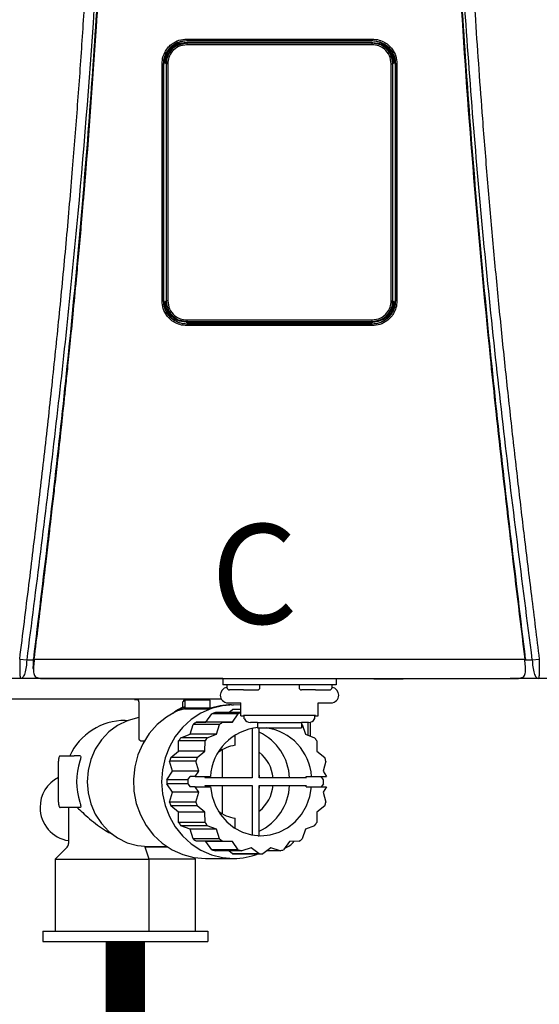
# Model space of a CAD drawing. Units: inches. Extents: x -39.5 to 40.8, y 21.5 to 69.9.
# Drawn here: x -7.8 to -3.8, y 40.4 to 47.9 of the extents above; entities that cross this region are included whole.
import ezdxf
from ezdxf.enums import TextEntityAlignment as Align

# ---------------------------------------------------------------- set-up
doc = ezdxf.new("R2010")
doc.units = ezdxf.units.IN
doc.header["$MEASUREMENT"] = 0
doc.styles.add('Navien', font='arial.ttf')

# ---------------------------------------------------------------- blocks, each defined once
blk = doc.blocks.new('_NPN-U with Outdoor Vent Cap (150-180-199)')
at = {"color": 8, "linetype": 'Continuous', "lineweight": 25}
for p, q in [((-0.7084, -17.5082), (-0.7505, -17.5176)), ((0.751, -17.5156), (0.7084, -17.5082)), ((-0.7574, -19.6251), (-0.7084, -19.6336)), ((0.7084, -19.6336), (0.7568, -19.6228)), ((-1.9328, -22.219), (-1.8794, -22.2183)), ((1.8764, -22.2184), (1.9328, -22.219)), ((-1.1089, -22.5206), (-1.088, -22.5206)), ((-0.7882, -22.6124), (-0.7882, -22.6111)), ((-0.8548, -23.6493), (-1.0267, -23.6493))]:
    blk.add_line(p, q, dxfattribs=at)
at = {"color": 7, "linetype": 'Continuous', "lineweight": 25}
for p, q in [((-0.7084, -17.5082), (-0.7144, -17.5021)), ((-0.7088, -17.4761), (0, -17.4762)), ((-0.7087, -17.4879), (0, -17.488)), ((-0.7067, -17.4913), (0.7067, -17.4913)), ((0, -17.4762), (0.7088, -17.4761)), ((0, -17.4762), (0, -17.488)), ((0, -17.488), (0.7087, -17.4879)), ((0.7084, -17.5082), (0.7142, -17.5023)), ((-0.8981, -19.4764), (-0.8981, -17.6654)), ((-0.8861, -19.4764), (-0.8861, -17.6654)), ((-0.8839, -19.4756), (-0.8839, -17.6685)), ((-0.8659, -17.6656), (-0.872, -17.6595)), ((0.8659, -17.6656), (0.8717, -17.6597)), ((0.8839, -17.6685), (0.8839, -19.4756)), ((0.8861, -17.6654), (0.8861, -19.4764)), ((0.8981, -17.6654), (0.8981, -19.4764)), ((-0.8659, -19.4762), (-0.872, -19.4822)), ((0.8659, -19.4762), (0.8717, -19.482)), ((-0.7084, -19.6336), (-0.7144, -19.6396)), ((0.7067, -19.6527), (-0.7067, -19.6527)), ((0, -19.6656), (0, -19.6538)), ((0.7084, -19.6336), (0.7142, -19.6394)), ((-1.9863, -22.2126), (-1.9328, -22.219)), ((-1.8791, -22.2125), (-1.8792, -22.2149)), ((1.9328, -22.219), (1.9863, -22.2126)), ((-1.9787, -22.3622), (-1.9814, -22.3622)), ((-1.7693, -22.3622), (-1.9787, -22.3622)), ((-0.4331, -22.3622), (-1.9718, -22.3622)), ((-0.4331, -22.3622), (-0.4331, -22.4094)), ((0.4331, -22.4094), (-0.4331, -22.4094)), ((-0.4016, -22.4094), (-0.4016, -22.4291)), ((-0.1496, -22.4291), (-0.1496, -22.4094)), ((0.1496, -22.4094), (0.1496, -22.4291)), ((0.4016, -22.4291), (0.4016, -22.4094)), ((0.4331, -22.3622), (0.4331, -22.4094)), ((1.7786, -22.3622), (1.7635, -22.3622)), ((1.9718, -22.3622), (1.7635, -22.3622)), ((1.7635, -22.3623), (1.7701, -22.3623)), ((1.9814, -22.3622), (1.9787, -22.3622)), ((-0.2756, -22.4488), (-0.3819, -22.4488)), ((-0.2756, -22.4488), (-0.1693, -22.4488)), ((0.2756, -22.4488), (0.1693, -22.4488)), ((0.2756, -22.4488), (0.3819, -22.4488)), ((-0.4437, -22.5197), (-2.0632, -22.5197)), ((-1.0742, -22.5394), (-1.0742, -22.8098)), ((-0.7383, -22.5792), (-0.7383, -22.5394)), ((-0.7252, -22.5202), (-0.7289, -22.5198)), ((-0.7227, -22.5289), (-0.7227, -22.5839)), ((-0.5332, -22.5276), (-0.7206, -22.5276)), ((-0.5332, -22.5276), (-0.5332, -22.5846)), ((-0.3937, -22.5472), (-0.2953, -22.5472)), ((-0.3668, -22.563), (-0.3506, -22.563)), ((-0.2953, -22.566), (-0.3506, -22.563)), ((-0.2953, -22.6457), (-0.2953, -22.5472)), ((0.2953, -22.5472), (0.3937, -22.5472)), ((0.2953, -22.6457), (0.2953, -22.5472)), ((-0.7761, -22.6056), (-0.7881, -22.6124)), ((-0.7334, -22.5822), (-0.7867, -22.612)), ((-0.7263, -22.5921), (-0.7867, -22.612)), ((-0.7383, -22.5792), (-0.7334, -22.5786)), ((-0.7276, -22.5906), (-0.7263, -22.5921)), ((-0.7263, -22.5921), (-0.5383, -22.5921)), ((-0.7212, -22.5846), (-0.5332, -22.5846)), ((-0.5622, -22.6936), (-0.5174, -22.6303)), ((-0.3154, -22.6303), (-0.5174, -22.6303)), ((-0.2953, -22.6209), (-0.4903, -22.6209)), ((-0.388, -22.6209), (-0.3581, -22.5986)), ((-0.3602, -22.6936), (-0.3154, -22.6303)), ((-0.2953, -22.5986), (-0.3581, -22.5986)), ((-0.2953, -22.5984), (-0.3439, -22.5984)), ((-1.1787, -22.6811), (-1.1575, -22.6811)), ((-0.684, -22.7877), (-0.6597, -22.7128)), ((-0.4577, -22.7128), (-0.6597, -22.7128)), ((-0.6367, -22.695), (-0.5622, -22.6936)), ((-0.4347, -22.695), (-0.6367, -22.695)), ((-0.3602, -22.6936), (-0.5622, -22.6936)), ((-0.482, -22.7877), (-0.4577, -22.7128)), ((-0.4347, -22.695), (-0.3602, -22.6936)), ((-0.2953, -22.6457), (-0.2756, -22.6457)), ((0.2756, -22.645), (-0.2756, -22.645)), ((-0.2756, -22.6457), (-0.2756, -22.645)), ((-0.2697, -22.6693), (-0.2697, -22.645)), ((-0.2697, -22.6693), (-0.2668, -22.6693)), ((-0.1673, -22.6978), (-0.2224, -22.6978)), ((-0.1673, -22.6974), (0.1673, -22.6974)), ((-0.1673, -22.6974), (-0.1673, -22.7384)), ((0.1673, -22.6974), (0.1673, -22.7384)), ((0.2224, -22.6978), (0.1673, -22.6978)), ((0.1739, -22.7128), (0.1982, -22.7877)), ((0.2201, -22.7957), (0.2201, -22.6978)), ((0.2336, -22.6966), (0.2336, -22.8007)), ((0.2668, -22.6693), (0.2697, -22.6693)), ((0.2697, -22.6693), (0.2697, -22.645)), ((0.2756, -22.6457), (0.2756, -22.645)), ((0.2756, -22.6457), (0.2953, -22.6457)), ((-0.7544, -22.8135), (-0.684, -22.7877)), ((-0.482, -22.7877), (-0.684, -22.7877)), ((-0.5524, -22.8135), (-0.482, -22.7877)), ((-0.21, -22.7426), (-0.21, -23.1201)), ((-0.1673, -22.7384), (0.1673, -22.7384)), ((-0.1545, -23.1201), (-0.1545, -22.7384)), ((0.1982, -22.7877), (0.2686, -22.8135)), ((-0.7724, -22.9172), (-0.7711, -22.838)), ((-0.5691, -22.838), (-0.7711, -22.838)), ((-0.5524, -22.8135), (-0.7544, -22.8135)), ((-0.5704, -22.9172), (-0.5691, -22.838)), ((-0.338, -22.8716), (-0.338, -22.7927)), ((0.2853, -22.838), (0.2866, -22.9172)), ((-0.8319, -22.965), (-0.7724, -22.9172)), ((-0.5704, -22.9172), (-0.7724, -22.9172)), ((-0.6299, -22.965), (-0.5704, -22.9172)), ((-0.439, -22.906), (-0.439, -23.1201)), ((0.2866, -22.9172), (0.3461, -22.965)), ((-1.69, -23.3071), (-1.69, -22.9921)), ((-1.6765, -22.9528), (-1.5688, -22.9528)), ((-1.5244, -22.9528), (-1.5688, -22.9528)), ((-0.8189, -23.0695), (-0.8407, -22.9937)), ((-0.6387, -22.9937), (-0.8407, -22.9937)), ((-0.6299, -22.965), (-0.8319, -22.965)), ((-0.6169, -23.0695), (-0.6387, -22.9937)), ((0.3549, -22.9937), (0.3331, -23.0695)), ((-0.8616, -23.1345), (-0.8189, -23.0695)), ((-0.6169, -23.0695), (-0.8189, -23.0695)), ((-0.6437, -23.1102), (-0.6169, -23.0695)), ((-0.15, -23.1201), (-0.1545, -23.0901)), ((0.3331, -23.0695), (0.3599, -23.1102)), ((-0.7, -23.1345), (-0.8616, -23.1345)), ((-0.8189, -23.2297), (-0.8616, -23.1647)), ((-0.7, -23.1647), (-0.8616, -23.1647)), ((-0.7, -23.1345), (-0.6841, -23.1102)), ((-0.7, -23.1647), (-0.6841, -23.189)), ((-0.6437, -23.1102), (-0.6841, -23.1102)), ((-0.6437, -23.1102), (-0.5286, -23.1102)), ((-0.21, -23.1201), (-0.5698, -23.1201)), ((0.2052, -23.1201), (-0.1545, -23.1201)), ((0.2044, -23.1102), (0.2448, -23.1102)), ((0.2448, -23.1102), (0.3599, -23.1102)), ((0.3355, -23.1345), (0.3195, -23.1102)), ((0.3355, -23.1647), (0.3195, -23.189)), ((-0.8407, -23.3055), (-0.8189, -23.2297)), ((-0.6169, -23.2297), (-0.8189, -23.2297)), ((-0.6437, -23.189), (-0.6841, -23.189)), ((-0.6169, -23.2297), (-0.6437, -23.189)), ((-0.6437, -23.189), (-0.5286, -23.189)), ((-0.6387, -23.3055), (-0.6169, -23.2297)), ((-0.5698, -23.1791), (-0.21, -23.1791)), ((-0.439, -23.1791), (-0.439, -23.3933)), ((-0.21, -23.1791), (-0.21, -23.5566)), ((-0.1545, -23.1791), (0.2052, -23.1791)), ((-0.1545, -23.5619), (-0.1545, -23.1791)), ((-0.1545, -23.2091), (-0.15, -23.1791)), ((0.2044, -23.189), (0.2448, -23.189)), ((0.2448, -23.189), (0.3599, -23.189)), ((0.3599, -23.189), (0.3331, -23.2297)), ((0.3331, -23.2297), (0.3549, -23.3055)), ((-0.6387, -23.3055), (-0.8407, -23.3055)), ((-1.5688, -23.3465), (-1.6765, -23.3465)), ((-1.6118, -23.3465), (-1.6118, -23.6215)), ((-1.5244, -23.3465), (-1.5688, -23.3465)), ((-0.6299, -23.3343), (-0.8319, -23.3343)), ((-0.7724, -23.382), (-0.8319, -23.3343)), ((-0.5704, -23.382), (-0.7724, -23.382)), ((-0.7711, -23.4612), (-0.7724, -23.382)), ((-0.5704, -23.382), (-0.6299, -23.3343)), ((-0.5691, -23.4612), (-0.5704, -23.382)), ((0.2866, -23.382), (0.2853, -23.4612)), ((0.3461, -23.3343), (0.2866, -23.382)), ((-0.5691, -23.4612), (-0.7711, -23.4612)), ((-0.338, -23.5065), (-0.338, -23.4276)), ((-0.5524, -23.4857), (-0.7544, -23.4857)), ((-0.684, -23.5115), (-0.7544, -23.4857)), ((-0.482, -23.5115), (-0.684, -23.5115)), ((-0.6597, -23.5865), (-0.684, -23.5115)), ((-0.482, -23.5115), (-0.5524, -23.4857)), ((-0.4577, -23.5865), (-0.482, -23.5115)), ((0.1982, -23.5115), (0.1739, -23.5865)), ((0.2686, -23.4857), (0.1982, -23.5115)), ((-0.4577, -23.5865), (-0.6597, -23.5865)), ((-0.4347, -23.6042), (-0.6367, -23.6042)), ((-0.5622, -23.6056), (-0.6367, -23.6042)), ((-0.3602, -23.6056), (-0.5622, -23.6056)), ((-0.5174, -23.6689), (-0.5622, -23.6056)), ((-0.3602, -23.6056), (-0.4347, -23.6042)), ((-0.3154, -23.6689), (-0.3602, -23.6056)), ((0.0764, -23.6056), (0.0316, -23.6689)), ((0.1509, -23.6042), (0.0764, -23.6056)), ((-1.6233, -23.6493), (-1.7142, -23.7402)), ((-0.9956, -23.7402), (-1.0267, -23.6493)), ((-1.0043, -23.6457), (-0.8603, -23.6457)), ((-0.3154, -23.6689), (-0.5174, -23.6689)), ((-0.2884, -23.6783), (-0.4903, -23.6783)), ((-0.3581, -23.7006), (-0.388, -23.6783)), ((-0.2171, -23.6551), (-0.2884, -23.6783)), ((-0.1561, -23.7006), (-0.2171, -23.6551)), ((-0.0667, -23.6551), (-0.1277, -23.7006)), ((0.0046, -23.6783), (-0.0978, -23.6783)), ((0.0046, -23.6783), (-0.0667, -23.6551)), ((-1.7142, -23.7402), (-1.7142, -24.2913)), ((-1.7142, -23.7402), (-0.9956, -23.7402)), ((-0.9956, -24.2913), (-0.9956, -23.7402)), ((-0.6433, -23.7402), (-0.9956, -23.7402)), ((-0.6433, -23.7402), (-0.6549, -23.7286)), ((-0.6433, -24.2913), (-0.6433, -23.7402)), ((-0.5661, -23.7362), (-0.3506, -23.7362)), ((-0.1561, -23.7006), (-0.3581, -23.7006)), ((-0.3439, -23.7008), (-0.1419, -23.7008)), ((-1.8087, -24.2913), (-1.8087, -24.3701)), ((-1.8087, -24.2913), (-0.5488, -24.2913)), ((-0.5488, -24.2913), (-0.5488, -24.3701)), ((-1.8087, -24.3701), (-0.5488, -24.3701))]:
    blk.add_line(p, q, dxfattribs=at)
at = {"color": 7, "linetype": 'Continuous', "lineweight": 25, "flags": 128}
for points in [[(-0.8659, -17.6656), (-0.8659, -18.264), (-0.8659, -18.6606), (-0.8659, -19.0646), (-0.8659, -19.4762)], [(-0.8545, -17.6656), (-0.8567, -17.6656), (-0.8588, -17.6656), (-0.8608, -17.6656), (-0.8625, -17.6656), (-0.8639, -17.6656), (-0.865, -17.6656), (-0.8657, -17.6656), (-0.8659, -17.6656)], [(-0.8545, -17.6656), (-0.8545, -18.264), (-0.8544, -18.6606), (-0.8544, -19.0646), (-0.8544, -19.4762)], [(0.8544, -19.4762), (0.8544, -18.8433), (0.8545, -18.4434), (0.8545, -18.0508), (0.8545, -17.6656)], [(0.8545, -17.6656), (0.8567, -17.6656), (0.8588, -17.6656), (0.8608, -17.6656), (0.8625, -17.6656), (0.8639, -17.6656), (0.865, -17.6656), (0.8657, -17.6656), (0.8659, -17.6656)], [(0.8659, -19.4762), (0.8659, -18.8433), (0.8659, -18.4434), (0.8659, -18.0508), (0.8659, -17.6656)], [(-0.8544, -19.4762), (-0.8567, -19.4762), (-0.8588, -19.4762), (-0.8608, -19.4762), (-0.8625, -19.4762), (-0.8639, -19.4762), (-0.865, -19.4762), (-0.8657, -19.4762), (-0.8659, -19.4762)], [(0.8544, -19.4762), (0.8567, -19.4762), (0.8588, -19.4762), (0.8608, -19.4762), (0.8625, -19.4762), (0.8639, -19.4762), (0.865, -19.4762), (0.8657, -19.4762), (0.8659, -19.4762)], [(-0.3506, -22.563), (-0.4368, -22.5702), (-0.521, -22.5917), (-0.6009, -22.6269), (-0.6746, -22.675), (-0.7404, -22.7348), (-0.7966, -22.8048), (-0.8418, -22.8833), (-0.8749, -22.9683), (-0.8951, -23.0578), (-0.9018, -23.1496), (-0.8951, -23.2414), (-0.8749, -23.3309), (-0.8418, -23.4159), (-0.7966, -23.4944), (-0.7404, -23.5644), (-0.6746, -23.6242), (-0.6009, -23.6723), (-0.521, -23.7075), (-0.4368, -23.729), (-0.3506, -23.7362)], [(-0.7867, -22.612), (-0.8646, -22.6565), (-0.9349, -22.7136), (-0.9956, -22.782), (-1.0453, -22.8598), (-1.0827, -22.9451), (-1.1068, -23.0356), (-1.117, -23.1291), (-1.1129, -23.2231), (-1.0949, -23.3152), (-1.0632, -23.4031), (-1.0187, -23.4844), (-0.9626, -23.5571), (-0.8963, -23.6193), (-0.8214, -23.6695), (-0.7401, -23.7062), (-0.6542, -23.7287), (-0.5661, -23.7362)], [(-1.0742, -22.6592), (-1.0852, -22.6611), (-1.1637, -22.6835), (-1.2374, -22.72), (-1.3039, -22.7696), (-1.3614, -22.8307), (-1.408, -22.9016), (-1.4423, -22.9799), (-1.4634, -23.0635), (-1.4704, -23.1496), (-1.4634, -23.2357), (-1.4423, -23.3193), (-1.408, -23.3976), (-1.3614, -23.4685), (-1.3039, -23.5296), (-1.2374, -23.5792), (-1.1637, -23.6158), (-1.0852, -23.6381), (-1.0043, -23.6457)], [(-1.6765, -22.9528), (-1.6792, -22.9535), (-1.6817, -22.9558), (-1.684, -22.9594), (-1.6861, -22.9643), (-1.6877, -22.9703), (-1.689, -22.9771), (-1.6897, -22.9844), (-1.69, -22.9921)], [(-0.5286, -23.189), (-0.5152, -23.2638), (-0.4892, -23.3347), (-0.4515, -23.3993), (-0.4032, -23.4555), (-0.346, -23.5013), (-0.282, -23.5352), (-0.2131, -23.556), (-0.1419, -23.563), (-0.0707, -23.556), (-0.0018, -23.5352), (0.0622, -23.5013), (0.1194, -23.4555), (0.1677, -23.3993), (0.2054, -23.3347), (0.2315, -23.2638), (0.2448, -23.189)], [(-1.69, -23.3071), (-1.6897, -23.3148), (-1.689, -23.3222), (-1.6877, -23.329), (-1.6861, -23.3349), (-1.684, -23.3398), (-1.6817, -23.3435), (-1.6792, -23.3457), (-1.6765, -23.3465)], [(-0.1621, -23.5624), (-0.1615, -23.5624), (-0.1545, -23.5619)]]:
    blk.add_lwpolyline(points, dxfattribs=at)
at = {"color": 7, "linetype": 'Continuous', "lineweight": 25}
for centre, radius, start, end in [((-0.7067, -17.6685), 0.1772, 90, 180), ((-0.5868, -17.5171), 0.1219, 175.78003, 181.33531), ((0.7067, -17.6685), 0.1772, 0, 90), ((0.5868, -17.5171), 0.1219, 358.66469, 4.21997), ((-0.7067, -19.4756), 0.1772, 180, 270), ((0.7067, -19.4756), 0.1772, 270, 0), ((-0.5711, -19.6246), 0.1376, 178.81735, 183.73565), ((0.5711, -19.6246), 0.1376, 356.26435, 1.18265), ((-0.3595, -19.6625), 0.3492, 178.56633, 180.50475), ((0.3595, -19.6625), 0.3492, 359.49525, 1.43367), ((-0.3937, -22.4882), 0.0591, 97.65537, 180), ((-0.3937, -22.4882), 0.0591, 180, 270), ((-0.3819, -22.4291), 0.0197, 180, 270), ((-0.1693, -22.4291), 0.0197, 270, 0), ((0.1693, -22.4291), 0.0197, 180, 270), ((0.3819, -22.4291), 0.0197, 270, 0), ((0.3937, -22.4882), 0.0591, 270, 0), ((0.3937, -22.4882), 0.0591, 0, 82.34463), ((-1.0939, -22.5394), 0.0197, 0, 90), ((-0.5409, -22.5273), 0.00765, 358.26085, 88.17669), ((-0.3665, -23.084), 0.521, 90.02419, 109.25326), ((-0.7837, -22.6005), 0.0501, 20.82849, 25.11991), ((-0.5411, -22.5848), 0.00784, 290.48034, 1.01085), ((-0.3416, -23.095), 0.4969, 107.42346, 110.72485), ((-0.3439, -23.0817), 0.4832, 89.99319, 91.67985), ((-0.1396, -23.0951), 0.497, 108.26095, 110.72425), ((-1.1787, -23.1496), 0.4685, 90, 155.1548), ((-0.33, -23.1154), 0.5204, 126.10771, 129.3111), ((-0.1281, -23.1154), 0.5203, 126.10764, 129.31125), ((-0.2234, -22.6505), 0.0472, 203.372, 271.15782), ((-0.1597, -23.1203), 0.5266, 50.69687, 51.62032), ((0.2238, -22.6511), 0.0467, 268.3815, 337.08868), ((-0.1296, -23.1352), 0.3998, 94.73855, 176.41456), ((-0.3316, -23.1399), 0.4093, 2.77856, 64.37098), ((-0.1553, -23.1357), 0.4009, 3.64427, 82.36931), ((-0.3076, -23.1365), 0.5514, 144.13611, 147.21813), ((-0.1057, -23.1365), 0.5512, 144.13583, 147.21841), ((-0.1782, -23.1365), 0.5513, 32.78174, 35.86402), ((-0.3083, -23.1248), 0.2548, 96.67326, 129.18266), ((-0.331, -23.1459), 0.2831, 5.23341, 51.45734), ((-1.0551, -23.1496), 0.4966, 161.51151, 198.48849), ((-0.2848, -23.1477), 0.5768, 161.52594, 164.51659), ((-0.0828, -23.1477), 0.5768, 161.52594, 164.51659), ((-0.2009, -23.1477), 0.5767, 15.48328, 18.47432), ((-1.5748, -23.3465), 0.2559, 116.75482, 180), ((-0.2753, -23.1496), 0.5865, 178.52112, 181.47888), ((-0.1137, -23.1496), 0.5865, 178.52112, 181.47888), ((-0.1314, -23.1496), 0.4393, 174.86303, 176.15068), ((-0.2334, -23.1496), 0.4395, 3.84969, 5.13682), ((-0.251, -23.1496), 0.5866, 358.52146, 1.47854), ((-0.1314, -23.1496), 0.4393, 183.84932, 185.13697), ((-0.3316, -23.1593), 0.4093, 295.62877, 357.22169), ((-0.331, -23.1533), 0.2831, 308.54266, 354.76659), ((-0.2334, -23.1496), 0.4395, 354.86318, 356.15031), ((-0.2848, -23.1515), 0.5768, 195.48341, 198.47406), ((-0.0828, -23.1515), 0.5768, 195.48341, 198.47406), ((-0.2009, -23.1515), 0.5767, 341.52568, 344.51672), ((-1.5748, -23.3465), 0.2559, 180, 261.68752), ((-0.3084, -23.1745), 0.2548, 230.81666, 263.32742), ((-0.3082, -23.1632), 0.5505, 212.77956, 215.8662), ((-0.1063, -23.1632), 0.5504, 212.77927, 215.86649), ((-0.1775, -23.1632), 0.5505, 324.13367, 327.22057), ((-0.3307, -23.1847), 0.5193, 230.68568, 233.89551), ((-0.1287, -23.1847), 0.5193, 230.68553, 233.89558), ((0, -23.5236), 0.1378, 287.51528, 323.80882), ((-0.1551, -23.1847), 0.5193, 306.10442, 309.31445), ((-1.6512, -23.6215), 0.0394, 315, 0), ((-0.3416, -23.2042), 0.4969, 249.27515, 252.57654), ((-0.1396, -23.2042), 0.4969, 249.27511, 252.5766), ((-0.1442, -23.2042), 0.4969, 287.42338, 290.72494), ((-0.3439, -23.2157), 0.4851, 268.31859, 269.99893), ((-0.3511, -23.2137), 0.5225, 270.04987, 291.22222), ((-0.1419, -23.2151), 0.4857, 268.32171, 271.67829)]:
    blk.add_arc(centre, radius, start, end, dxfattribs=at)
at = {"color": 8, "linetype": 'Continuous', "lineweight": 25}
for centre, radius, start, end in [((-0.8016, -22.6147), 0.0138, 8.98312, 35.1655), ((-0.7867, -22.6141), 0.00206, 89.31295, 140.75865), ((-0.9729, -23.6311), 0.0568, 194.22298, 198.74104)]:
    blk.add_arc(centre, radius, start, end, dxfattribs=at)
at = {"color": 7, "linetype": 'Continuous', "lineweight": 25}
for points, knots in [([(-1.1568, 1.5801), (-1.1572, -1.1022), (-1.1582, -2.977), (-1.1631, -5.9105), (-1.1778, -9.0866), (-1.2081, -11.7588), (-1.2579, -13.9268), (-1.3186, -15.5903), (-1.4114, -17.2528), (-1.5444, -18.9126), (-1.7207, -20.5681), (-1.8621, -21.6688), (-1.9328, -22.219)], [0.0320316, 0.0320316, 0.0320316, 0.0320316, 0.1399457, 0.2798961, 0.4198574, 0.5598444, 0.6331886, 0.7065446, 0.7799155, 0.8532945, 0.9266598, 1, 1, 1, 1]), ([(1.9328, -22.219), (1.8558, -21.6187), (1.7017, -20.418), (1.5156, -18.6112), (1.3811, -16.7997), (1.2925, -14.9856), (1.2376, -13.1705), (1.2049, -11.3553), (1.1782, -9.0362), (1.1638, -6.213), (1.1583, -3.1362), (1.1572, -1.1684), (1.1568, 1.5801)], [0, 0, 0, 0, 0.0800093, 0.1600451, 0.2400959, 0.3201296, 0.4001482, 0.4801537, 0.5601442, 0.7067723, 0.853389, 0.9669208, 0.9669208, 0.9669208, 0.9669208]), ([(-1.9863, -22.2126), (-1.9625, -22.0234), (-1.9167, -21.6599), (-1.8515, -21.1211), (-1.7899, -20.5912), (-1.7319, -20.0634), (-1.6773, -19.5328), (-1.6272, -19.0035), (-1.5822, -18.4834), (-1.5424, -17.9781), (-1.5073, -17.4863), (-1.4758, -16.9957), (-1.4475, -16.5045), (-1.4222, -16.0114), (-1.396, -15.4331), (-1.3703, -14.7649), (-1.3467, -14.0145), (-1.3275, -13.2607), (-1.3119, -12.507), (-1.2996, -11.759), (-1.2896, -11.0165), (-1.2801, -10.1645), (-1.2718, -9.2167), (-1.265, -8.1643), (-1.2602, -7.1037), (-1.2571, -6.0499), (-1.2554, -5.2156), (-1.2544, -4.6186), (-1.2539, -4.2162), (-1.2534, -3.8046), (-1.253, -3.3992), (-1.2526, -3.0029), (-1.2524, -2.6434), (-1.2523, -2.3212), (-1.2522, -2.0459), (-1.2522, -1.7759), (-1.2521, -1.4845), (-1.2521, -1.1487), (-1.2521, -0.9101), (-1.2521, -0.7834)], [0, 0, 0, 0, 0.026665, 0.051215, 0.075875, 0.101249, 0.125438, 0.150455, 0.175568, 0.198432, 0.221304, 0.244509, 0.267148, 0.290088, 0.313544, 0.348077, 0.383579, 0.418498, 0.453497, 0.488966, 0.523084, 0.557308, 0.608095, 0.655582, 0.70445, 0.756365, 0.802914, 0.821079, 0.839832, 0.859174, 0.878619, 0.896507, 0.914572, 0.928889, 0.941548, 0.953059, 0.966638, 0.982285, 1, 1, 1, 1]), ([(1.2521, -0.7834), (1.2521, -0.989), (1.2521, -1.3857), (1.2522, -1.9588), (1.2524, -2.4883), (1.2526, -2.9056), (1.2528, -3.2215), (1.2531, -3.4754), (1.2533, -3.7501), (1.2537, -4.0474), (1.254, -4.34), (1.2544, -4.6029), (1.2548, -4.8369), (1.2551, -5.0432), (1.2555, -5.2457), (1.2559, -5.4443), (1.2563, -5.6393), (1.2567, -5.8304), (1.2572, -6.0227), (1.2581, -6.387), (1.2597, -6.9119), (1.2625, -7.6134), (1.266, -8.3182), (1.2708, -9.0642), (1.277, -9.8196), (1.2845, -10.5756), (1.2935, -11.3211), (1.3043, -12.0597), (1.3179, -12.8151), (1.3347, -13.5642), (1.3558, -14.3228), (1.3815, -15.0744), (1.4131, -15.8301), (1.451, -16.5817), (1.4964, -17.3337), (1.5429, -17.9884), (1.5876, -18.5471), (1.628, -19.01), (1.6711, -19.4673), (1.7173, -19.9235), (1.7667, -20.3827), (1.818, -20.8349), (1.8712, -21.2844), (1.9266, -21.7386), (1.9659, -22.051), (1.9863, -22.2126)], [0, 0, 0, 0, 0.028747, 0.055457, 0.080129, 0.102763, 0.113806, 0.12429, 0.138259, 0.15221, 0.165847, 0.179171, 0.188959, 0.19857, 0.208005, 0.217264, 0.226347, 0.235254, 0.243985, 0.253228, 0.286188, 0.31737, 0.351299, 0.384723, 0.42167, 0.456904, 0.490426, 0.525894, 0.560181, 0.596046, 0.63064, 0.666276, 0.70118, 0.736392, 0.771477, 0.806511, 0.828141, 0.849839, 0.871467, 0.892359, 0.913946, 0.936029, 0.955982, 0.977228, 1, 1, 1, 1]), ([(-1.8791, -22.2125), (-1.805, -21.6009), (-1.6567, -20.3776), (-1.4814, -18.5375), (-1.3547, -16.6934), (-1.3053, -15.4622), (-1.2806, -14.8466)], [0, 0, 0, 0, 0.25001, 0.500006, 0.750004, 1, 1, 1, 1]), ([(-1.8751, -22.2131), (-1.8539, -22.0418), (-1.8234, -21.7951), (-1.7926, -21.5386), (-1.7812, -21.4435), (-1.7777, -21.4139), (-1.7742, -21.3843), (-1.7707, -21.3548), (-1.7672, -21.3252), (-1.7649, -21.3055), (-1.7637, -21.2955), (-1.7637, -21.2951), (-1.7635, -21.2938), (-1.7629, -21.2889), (-1.7607, -21.2697), (-1.7557, -21.2275), (-1.7473, -21.1555), (-1.7347, -21.0467), (-1.7175, -20.8976), (-1.6957, -20.7046), (-1.6768, -20.5345), (-1.6644, -20.4206), (-1.6603, -20.3829), (-1.6591, -20.3717), (-1.6577, -20.3581), (-1.6536, -20.3206), (-1.6458, -20.2471), (-1.6337, -20.1337), (-1.618, -19.9824), (-1.5987, -19.7931), (-1.5762, -19.5658), (-1.5542, -19.3364), (-1.5335, -19.1118), (-1.5196, -18.9562), (-1.51, -18.846), (-1.5048, -18.7865), (-1.4996, -18.7258), (-1.4944, -18.664), (-1.4891, -18.601), (-1.4538, -18.1736), (-1.4213, -17.7289), (-1.3915, -17.2675), (-1.3844, -17.1538), (-1.3774, -17.0402), (-1.3706, -16.9265), (-1.364, -16.8129), (-1.3557, -16.6675), (-1.3464, -16.4977), (-1.3364, -16.3061), (-1.3279, -16.1365), (-1.3211, -15.9939), (-1.3161, -15.8878), (-1.313, -15.8183), (-1.3102, -15.757), (-1.3066, -15.6756), (-1.2932, -15.3668), (-1.2828, -15.0851), (-1.2741, -14.8468)], [0, 0, 0, 0, 0.070044, 0.100829, 0.104858, 0.108888, 0.112917, 0.116945, 0.120973, 0.125001, 0.125007, 0.125045, 0.12515, 0.125542, 0.127052, 0.132981, 0.142788, 0.156474, 0.177426, 0.203693, 0.235277, 0.246867, 0.250178, 0.250663, 0.251435, 0.255714, 0.265985, 0.281411, 0.301991, 0.327725, 0.358612, 0.394654, 0.421264, 0.45012, 0.458048, 0.466131, 0.474367, 0.482758, 0.491302, 0.500001, 0.656802, 0.672202, 0.687603, 0.703003, 0.718403, 0.733803, 0.749203, 0.777491, 0.80279, 0.82706, 0.846376, 0.86074, 0.87015, 0.874607, 0.885616, 0.903232, 1, 1, 1, 1]), ([(1.2741, -14.8468), (1.3259, -15.4613), (1.3777, -16.0759), (1.3572, -16.6933), (1.3572, -16.6933), (1.3572, -16.6933), (1.3572, -16.6933), (1.3573, -16.6935), (1.3573, -16.6941), (1.3574, -16.6965), (1.358, -16.7059), (1.3601, -16.7438), (1.3687, -16.8953), (1.4049, -17.5007), (1.4787, -18.5344), (1.5746, -19.5672), (1.6374, -20.1689), (1.6538, -20.3223), (1.6581, -20.3621), (1.6593, -20.3727), (1.6596, -20.3759), (1.7259, -20.9895), (1.8005, -21.6015), (1.8751, -22.2131)], [0, 0, 0, 0, 0.249995, 0.249995, 0.249995, 0.249996, 0.249999, 0.250011, 0.250058, 0.250243, 0.250978, 0.253914, 0.265642, 0.312525, 0.499999, 0.686127, 0.733345, 0.745492, 0.7487, 0.749588, 0.749853, 0.749998, 1, 1, 1, 1]), ([(1.2806, -14.8466), (1.3053, -15.4622), (1.3547, -16.6934), (1.4814, -18.5375), (1.6567, -20.3776), (1.805, -21.6009), (1.8791, -22.2125)], [0, 0, 0, 0, 0.249996, 0.499994, 0.74999, 1, 1, 1, 1]), ([(-0.8981, -17.6654), (-0.8966, -17.6476), (-0.8939, -17.6142), (-0.8744, -17.5705), (-0.8497, -17.5371), (-0.8157, -17.5069), (-0.769, -17.4817), (-0.7289, -17.478), (-0.7088, -17.4761)], [0, 0, 0, 0, 0.178884, 0.337691, 0.476394, 0.596602, 0.79649, 1, 1, 1, 1]), ([(-0.8861, -17.6654), (-0.8852, -17.6521), (-0.8835, -17.6252), (-0.8693, -17.5864), (-0.8464, -17.5507), (-0.8117, -17.5182), (-0.7649, -17.4931), (-0.7274, -17.4897), (-0.7087, -17.4879)], [0, 0, 0, 0, 0.142651, 0.289647, 0.440988, 0.596668, 0.798339, 1, 1, 1, 1]), ([(-0.872, -17.6595), (-0.869, -17.6364), (-0.8631, -17.5902), (-0.8209, -17.5385), (-0.769, -17.5076), (-0.7326, -17.504), (-0.7144, -17.5021)], [0, 0, 0, 0, 0.279166, 0.558586, 0.779166, 1, 1, 1, 1]), ([(-0.7505, -17.5176), (-0.7591, -17.519), (-0.7903, -17.5243), (-0.8293, -17.5599), (-0.8605, -17.6109), (-0.8641, -17.6473), (-0.8659, -17.6656)], [0, 0, 0, 0, 0.1271976, 0.4653683, 0.7320848, 1, 1, 1, 1]), ([(-0.7087, -17.52), (-0.7302, -17.5227), (-0.7729, -17.5282), (-0.8208, -17.5672), (-0.8494, -17.6151), (-0.8528, -17.6487), (-0.8545, -17.6656)], [0, 0, 0, 0, 0.280657, 0.559409, 0.77922, 1, 1, 1, 1]), ([(-0.7144, -17.5021), (-0.4478, -17.5023), (0.0283, -17.5025), (0.5046, -17.5024), (0.7142, -17.5023)], [0, 0, 0, 0, 0.559984, 1, 1, 1, 1]), ([(-0.7088, -17.4761), (-0.7088, -17.4776), (-0.7088, -17.4799), (-0.7087, -17.4827), (-0.7087, -17.4846), (-0.7087, -17.4861), (-0.7087, -17.4876), (-0.7087, -17.4878), (-0.7087, -17.4879)], [0, 0, 0, 0, 0.239213, 0.3682075, 0.5000018, 0.6317725, 0.7607871, 1, 1, 1, 1]), ([(0.7087, -17.52), (0.4441, -17.5201), (-0.0284, -17.5202), (-0.5008, -17.52), (-0.7087, -17.52)], [0, 0, 0, 0, 0.559992, 1, 1, 1, 1]), ([(0.7084, -17.5082), (0.4439, -17.5082), (-0.0284, -17.5084), (-0.5006, -17.5082), (-0.7084, -17.5082)], [0, 0, 0, 0, 0.5599917, 1, 1, 1, 1]), ([(0.7088, -17.4761), (0.7088, -17.477), (0.7088, -17.4786), (0.7088, -17.4816), (0.7087, -17.4848), (0.7087, -17.4869), (0.7087, -17.4878), (0.7087, -17.4879), (0.7087, -17.4879)], [0, 0, 0, 0, 0.132756, 0.261926, 0.499383, 0.737699, 0.86712, 1, 1, 1, 1]), ([(0.7087, -17.4879), (0.7245, -17.4892), (0.7561, -17.4916), (0.7975, -17.5098), (0.8295, -17.5337), (0.8581, -17.5662), (0.8812, -17.61), (0.8845, -17.6473), (0.8861, -17.6654)], [0, 0, 0, 0, 0.170092, 0.340191, 0.479794, 0.598437, 0.805895, 1, 1, 1, 1]), ([(0.8545, -17.6656), (0.8517, -17.6441), (0.8462, -17.6014), (0.8072, -17.5536), (0.7592, -17.5251), (0.7256, -17.5217), (0.7087, -17.52)], [0, 0, 0, 0, 0.280067, 0.558396, 0.778776, 1, 1, 1, 1]), ([(0.7088, -17.4761), (0.7267, -17.4776), (0.7604, -17.4804), (0.8042, -17.5001), (0.8375, -17.5249), (0.8675, -17.5589), (0.8925, -17.6055), (0.8962, -17.6453), (0.8981, -17.6654)], [0, 0, 0, 0, 0.180999, 0.340228, 0.478467, 0.598456, 0.797621, 1, 1, 1, 1]), ([(0.7142, -17.5023), (0.7373, -17.5053), (0.7836, -17.5112), (0.8354, -17.5534), (0.8662, -17.6053), (0.8699, -17.6416), (0.8717, -17.6597)], [0, 0, 0, 0, 0.2798843, 0.5595316, 0.7797767, 1, 1, 1, 1]), ([(0.8659, -17.6656), (0.863, -17.6423), (0.8571, -17.596), (0.8146, -17.5455), (0.7763, -17.5193), (0.7547, -17.5161), (0.751, -17.5156)], [0, 0, 0, 0, 0.340061, 0.677964, 0.945458, 1, 1, 1, 1]), ([(-0.8981, -17.6654), (-0.8972, -17.6654), (-0.8956, -17.6654), (-0.8926, -17.6654), (-0.8893, -17.6654), (-0.8872, -17.6654), (-0.8862, -17.6654), (-0.8861, -17.6654), (-0.8861, -17.6654)], [0, 0, 0, 0, 0.132826, 0.262139, 0.500012, 0.737861, 0.867186, 1, 1, 1, 1]), ([(0.8981, -17.6654), (0.8965, -17.6654), (0.8942, -17.6654), (0.8914, -17.6654), (0.8895, -17.6654), (0.8879, -17.6654), (0.8865, -17.6654), (0.8863, -17.6654), (0.8861, -17.6654)], [0, 0, 0, 0, 0.239049, 0.368095, 0.499997, 0.631885, 0.76095, 1, 1, 1, 1]), ([(-0.7088, -19.6656), (-0.7267, -19.6642), (-0.7603, -19.6614), (-0.8041, -19.6417), (-0.8374, -19.617), (-0.8675, -19.583), (-0.8925, -19.5363), (-0.8962, -19.4965), (-0.8981, -19.4764)], [0, 0, 0, 0, 0.180524, 0.339627, 0.478018, 0.598074, 0.797448, 1, 1, 1, 1]), ([(-0.8981, -19.4764), (-0.8965, -19.4764), (-0.8942, -19.4764), (-0.8914, -19.4764), (-0.8895, -19.4764), (-0.8879, -19.4764), (-0.8865, -19.4764), (-0.8863, -19.4764), (-0.8861, -19.4764)], [0, 0, 0, 0, 0.239081, 0.368123, 0.500022, 0.63193, 0.760967, 1, 1, 1, 1]), ([(-0.7087, -19.6538), (-0.7244, -19.6526), (-0.756, -19.6501), (-0.7972, -19.632), (-0.8293, -19.6082), (-0.8579, -19.5758), (-0.8812, -19.5319), (-0.8845, -19.4945), (-0.8861, -19.4764)], [0, 0, 0, 0, 0.169794, 0.339594, 0.477871, 0.598059, 0.805024, 1, 1, 1, 1]), ([(-0.8659, -19.4762), (-0.863, -19.4994), (-0.8571, -19.5458), (-0.8145, -19.596), (-0.7782, -19.6217), (-0.7588, -19.6248), (-0.7574, -19.6251)], [0, 0, 0, 0, 0.350339, 0.700741, 0.97707, 1, 1, 1, 1]), ([(-0.8544, -19.4762), (-0.8517, -19.4975), (-0.8462, -19.5403), (-0.8072, -19.5881), (-0.7591, -19.6167), (-0.7255, -19.6201), (-0.7087, -19.6218)], [0, 0, 0, 0, 0.2794217, 0.5589329, 0.7793974, 1, 1, 1, 1]), ([(0.7087, -19.6218), (0.7301, -19.619), (0.7728, -19.6136), (0.8208, -19.5746), (0.8493, -19.5266), (0.8527, -19.493), (0.8544, -19.4762)], [0, 0, 0, 0, 0.279878, 0.559522, 0.779773, 1, 1, 1, 1]), ([(0.8861, -19.4764), (0.8852, -19.4897), (0.8835, -19.5168), (0.8691, -19.5558), (0.8461, -19.5914), (0.8114, -19.6237), (0.7647, -19.6487), (0.7274, -19.6521), (0.7087, -19.6538)], [0, 0, 0, 0, 0.14391, 0.291551, 0.442917, 0.598008, 0.799009, 1, 1, 1, 1]), ([(0.8981, -19.4764), (0.8966, -19.4943), (0.8938, -19.5279), (0.8742, -19.5717), (0.8494, -19.605), (0.8154, -19.6351), (0.7687, -19.6601), (0.7289, -19.6638), (0.7088, -19.6656)], [0, 0, 0, 0, 0.180325, 0.339445, 0.477867, 0.597944, 0.797377, 1, 1, 1, 1]), ([(0.7568, -19.6228), (0.7631, -19.6216), (0.7922, -19.6164), (0.8292, -19.5817), (0.8605, -19.5308), (0.8641, -19.4944), (0.8659, -19.4762)], [0, 0, 0, 0, 0.097632, 0.447999, 0.724002, 1, 1, 1, 1]), ([(0.8981, -19.4764), (0.8972, -19.4764), (0.8956, -19.4764), (0.8926, -19.4764), (0.8893, -19.4764), (0.8872, -19.4764), (0.8862, -19.4764), (0.8862, -19.4764), (0.8861, -19.4764)], [0, 0, 0, 0, 0.132825, 0.262141, 0.499995, 0.737856, 0.867164, 1, 1, 1, 1]), ([(-0.7144, -19.6396), (-0.7376, -19.6366), (-0.7838, -19.6307), (-0.8356, -19.5886), (-0.8665, -19.5367), (-0.8702, -19.5004), (-0.872, -19.4822)], [0, 0, 0, 0, 0.280156, 0.55986, 0.779978, 1, 1, 1, 1]), ([(0.8717, -19.482), (0.8688, -19.5051), (0.8628, -19.5513), (0.8207, -19.603), (0.7687, -19.6339), (0.7324, -19.6376), (0.7142, -19.6394)], [0, 0, 0, 0, 0.2794145, 0.5589223, 0.7793928, 1, 1, 1, 1]), ([(-0.7087, -19.6218), (-0.4441, -19.6217), (0.0284, -19.6216), (0.5008, -19.6217), (0.7087, -19.6218)], [0, 0, 0, 0, 0.5599922, 1, 1, 1, 1]), ([(-0.7144, -19.6396), (-0.4478, -19.6395), (0.0283, -19.6392), (0.5046, -19.6393), (0.7142, -19.6394)], [0, 0, 0, 0, 0.559984, 1, 1, 1, 1]), ([(0, -19.6656), (-0.1348, -19.6656), (-0.3711, -19.6656), (-0.6073, -19.6656), (-0.7088, -19.6656)], [0, 0, 0, 0, 0.570715, 1, 1, 1, 1]), ([(0, -19.6538), (-0.0807, -19.6538), (-0.2384, -19.6538), (-0.4302, -19.6538), (-0.5681, -19.6538), (-0.6466, -19.6538), (-0.6911, -19.6538), (-0.7087, -19.6538)], [0, 0, 0, 0, 0.341471, 0.667774, 0.811711, 0.925508, 1, 1, 1, 1]), ([(-0.7084, -19.6336), (-0.4439, -19.6335), (0.0283, -19.6334), (0.5006, -19.6335), (0.7084, -19.6336)], [0, 0, 0, 0, 0.559992, 1, 1, 1, 1]), ([(0.7087, -19.6538), (0.6778, -19.6538), (0.6233, -19.6538), (0.5498, -19.6538), (0.4704, -19.6538), (0.3933, -19.6538), (0.3088, -19.6538), (0.2269, -19.6538), (0.1223, -19.6538), (0.0441, -19.6538), (0, -19.6538)], [0, 0, 0, 0, 0.130584, 0.230663, 0.311262, 0.466696, 0.556946, 0.669044, 0.813293, 1, 1, 1, 1]), ([(0.7088, -19.6656), (0.5788, -19.6656), (0.3426, -19.6656), (0.1063, -19.6656), (0, -19.6656)], [0, 0, 0, 0, 0.550068, 1, 1, 1, 1]), ([(-1.9863, -22.2126), (-1.9862, -22.2314), (-1.9861, -22.2604), (-1.9855, -22.2952), (-1.9849, -22.3192), (-1.9841, -22.3384), (-1.9829, -22.3572), (-1.982, -22.3602), (-1.9814, -22.3622)], [0, 0, 0, 0, 0.2394734, 0.3684475, 0.4999975, 0.6315514, 0.7605225, 1, 1, 1, 1]), ([(-1.9328, -22.219), (-1.9336, -22.2373), (-1.9354, -22.2752), (-1.9461, -22.3232), (-1.9613, -22.3561), (-1.973, -22.3602), (-1.9787, -22.3622)], [0, 0, 0, 0, 0.240653, 0.500001, 0.759345, 1, 1, 1, 1]), ([(-1.8792, -22.2149), (-1.8798, -22.2148), (-1.881, -22.2147), (-1.8823, -22.2146), (-1.883, -22.2146), (-1.8828, -22.2147), (-1.8815, -22.2148), (-1.8796, -22.2151), (-1.8774, -22.2153), (-1.876, -22.2155), (-1.8753, -22.2155)], [0, 0, 0, 0, 0.102489, 0.222066, 0.356551, 0.499959, 0.643367, 0.77787, 0.897466, 1, 1, 1, 1]), ([(-1.8791, -22.2125), (-1.8796, -22.2125), (-1.8808, -22.2123), (-1.8819, -22.2122), (-1.8826, -22.2121), (-1.8825, -22.2121), (-1.8812, -22.2123), (-1.8794, -22.2125), (-1.8773, -22.2128), (-1.8758, -22.213), (-1.8751, -22.2131)], [0, 0, 0, 0, 0.109886, 0.237996, 0.371145, 0.50072, 0.630511, 0.763689, 0.891236, 1, 1, 1, 1]), ([(-1.8816, -22.2911), (-1.8818, -22.2893), (-1.8825, -22.2809), (-1.8812, -22.2557), (-1.88, -22.2312), (-1.8792, -22.2149)], [0, 0, 0, 0, 0.084837, 0.390467, 1, 1, 1, 1]), ([(-1.8753, -22.2155), (-1.8772, -22.2333), (-1.88, -22.26), (-1.882, -22.2926), (-1.8814, -22.3144), (-1.8772, -22.3326), (-1.8678, -22.3463), (-1.8533, -22.3554), (-1.8399, -22.3582), (-1.8331, -22.3596)], [0, 0, 0, 0, 0.249676, 0.374819, 0.499907, 0.624962, 0.74995, 0.874846, 1, 1, 1, 1]), ([(-1.8751, -22.2131), (-1.8751, -22.2135), (-1.8752, -22.2143), (-1.8753, -22.2151), (-1.8753, -22.2155)], [0, 0, 0, 0, 0.499649, 1, 1, 1, 1]), ([(-1.8751, -22.2131), (-1.772, -22.2131), (-1.555, -22.2131), (-1.2111, -22.2131), (-0.8328, -22.2131), (-0.4248, -22.2131), (-0.1436, -22.2131), (0, -22.2131)], [0, 0, 0, 0, 0.164939, 0.347325, 0.550195, 0.770255, 1, 1, 1, 1]), ([(0, -22.2131), (0.1436, -22.2131), (0.4248, -22.2131), (0.8328, -22.2131), (1.2111, -22.2131), (1.555, -22.2131), (1.772, -22.2131), (1.8751, -22.2131)], [0, 0, 0, 0, 0.229745, 0.449805, 0.652675, 0.835061, 1, 1, 1, 1]), ([(1.8331, -22.3596), (1.8399, -22.3582), (1.8533, -22.3554), (1.8678, -22.3463), (1.8772, -22.3326), (1.8814, -22.3144), (1.882, -22.2926), (1.88, -22.26), (1.8772, -22.2333), (1.8753, -22.2155)], [0, 0, 0, 0, 0.125154, 0.25005, 0.375038, 0.500093, 0.625181, 0.750324, 1, 1, 1, 1]), ([(1.8751, -22.2131), (1.8758, -22.213), (1.8773, -22.2128), (1.8794, -22.2125), (1.8812, -22.2123), (1.8825, -22.2121), (1.8826, -22.2121), (1.8819, -22.2122), (1.8808, -22.2123), (1.8796, -22.2125), (1.8791, -22.2125)], [0, 0, 0, 0, 0.108778, 0.236354, 0.369551, 0.499322, 0.628925, 0.762107, 0.890191, 1, 1, 1, 1]), ([(1.8751, -22.2131), (1.8751, -22.2135), (1.8752, -22.2143), (1.8753, -22.2151), (1.8753, -22.2155)], [0, 0, 0, 0, 0.499649, 1, 1, 1, 1]), ([(1.8753, -22.2155), (1.876, -22.2155), (1.8774, -22.2153), (1.8796, -22.2151), (1.8815, -22.2148), (1.8828, -22.2147), (1.883, -22.2146), (1.8823, -22.2146), (1.881, -22.2147), (1.8798, -22.2148), (1.8792, -22.2149)], [0, 0, 0, 0, 0.102503, 0.222072, 0.356511, 0.499875, 0.643266, 0.777775, 0.897405, 1, 1, 1, 1]), ([(1.8791, -22.2125), (1.8791, -22.2129), (1.8791, -22.2134), (1.8791, -22.2139), (1.8792, -22.2143), (1.8792, -22.2146), (1.8792, -22.2149)], [0, 0, 0, 0, 0.497114, 0.559689, 0.664365, 1, 1, 1, 1]), ([(1.9328, -22.219), (1.9336, -22.2373), (1.9354, -22.2752), (1.9461, -22.3232), (1.9613, -22.3561), (1.973, -22.3602), (1.9787, -22.3622)], [0, 0, 0, 0, 0.240653, 0.499999, 0.759345, 1, 1, 1, 1]), ([(1.9863, -22.2126), (1.9862, -22.2314), (1.9861, -22.2604), (1.9855, -22.2952), (1.9849, -22.3192), (1.9841, -22.3384), (1.9829, -22.3572), (1.982, -22.3602), (1.9814, -22.3622)], [0, 0, 0, 0, 0.239473, 0.368447, 0.499998, 0.631551, 0.760522, 1, 1, 1, 1]), ([(-1.9814, -22.3622), (-2.3968, -22.3622), (-3.2275, -22.3622), (-4.3827, -22.3622), (-5.4471, -22.3622), (-6.0939, -22.3622), (-6.4173, -22.3622)], [0, 0, 0, 0, 0.279989, 0.55997, 0.779994, 1, 1, 1, 1]), ([(-1.8331, -22.3596), (-1.8235, -22.3606), (-1.8042, -22.3625), (-1.7815, -22.3624), (-1.7701, -22.3623)], [0, 0, 0, 0, 0.499293, 1, 1, 1, 1]), ([(-1.7701, -22.3623), (-1.7689, -22.3623), (-1.7667, -22.3623), (-1.7644, -22.3623), (-1.7635, -22.3623)], [0, 0, 0, 0, 0.56172, 1, 1, 1, 1]), ([(-1.7635, -22.3623), (-1.5257, -22.3623), (-1.0502, -22.3623), (-0.5746, -22.3623), (-0.3368, -22.3623)], [0, 0, 0, 0, 0.499998, 1, 1, 1, 1]), ([(-0.3368, -22.3623), (0.5746, -22.3623), (1.0502, -22.3623), (1.5257, -22.3623), (1.7635, -22.3623)], [0, 0, 0, 0, 0.500002, 1, 1, 1, 1]), ([(0.3927, -22.3623), (0.4192, -22.3623), (0.5055, -22.3624), (0.639, -22.3625), (0.7843, -22.3626), (0.8947, -22.3626), (0.9587, -22.3626), (0.9843, -22.3623), (0.985, -22.3623)], [0, 0, 0, 0, 0.134437, 0.437141, 0.675908, 0.870222, 0.996161, 1, 1, 1, 1]), ([(1.7701, -22.3623), (1.7815, -22.3624), (1.8042, -22.3625), (1.8235, -22.3606), (1.8331, -22.3596)], [0, 0, 0, 0, 0.500707, 1, 1, 1, 1]), ([(1.9787, -22.3622), (1.9417, -22.3622), (1.8959, -22.3622), (1.849, -22.3622), (1.84, -22.3622)], [0, 0, 0, 0, 0.8063772, 1, 1, 1, 1]), ([(6.4173, -22.3622), (6.143, -22.3622), (5.5945, -22.3622), (4.7674, -22.3622), (3.8895, -22.3622), (2.9607, -22.3622), (2.3078, -22.3622), (1.9814, -22.3622)], [0, 0, 0, 0, 0.186685, 0.373275, 0.55991, 0.779953, 1, 1, 1, 1]), ([(-0.7296, -22.5219), (-0.73, -22.5228), (-0.7307, -22.5247), (-0.7325, -22.5286), (-0.735, -22.5335), (-0.7371, -22.5372), (-0.7383, -22.5394)], [0, 0, 0, 0, 0.217624, 0.461121, 0.686625, 1, 1, 1, 1]), ([(-0.7383, -22.5394), (-0.7362, -22.5381), (-0.7326, -22.5359), (-0.7282, -22.5329), (-0.7248, -22.5306), (-0.7233, -22.5294), (-0.7227, -22.5289)], [0, 0, 0, 0, 0.313851, 0.539194, 0.782956, 1, 1, 1, 1]), ([(-0.728, -22.5197), (-0.7283, -22.5198), (-0.7289, -22.5201), (-0.7294, -22.5214), (-0.7296, -22.5219)], [0, 0, 0, 0, 0.617916, 1, 1, 1, 1]), ([(-0.7227, -22.5289), (-0.7229, -22.5281), (-0.7233, -22.5265), (-0.7249, -22.5244), (-0.7271, -22.5227), (-0.7288, -22.5222), (-0.7296, -22.5219)], [0, 0, 0, 0, 0.242691, 0.500029, 0.757369, 1, 1, 1, 1]), ([(-0.7206, -22.5276), (-0.7207, -22.5265), (-0.7209, -22.5245), (-0.7226, -22.5219), (-0.7251, -22.52), (-0.727, -22.5198), (-0.728, -22.5197)], [0, 0, 0, 0, 0.24999, 0.500006, 0.750021, 1, 1, 1, 1]), ([(-0.7227, -22.5289), (-0.7223, -22.5285), (-0.7216, -22.5277), (-0.7209, -22.5276), (-0.7206, -22.5276)], [0, 0, 0, 0, 0.552716, 1, 1, 1, 1]), ([(-0.8103, -22.628), (-0.809, -22.6256), (-0.8043, -22.6169), (-0.7962, -22.611), (-0.7903, -22.6067)], [0, 0, 0, 0, 0.267621, 1, 1, 1, 1]), ([(-0.7903, -22.6067), (-0.784, -22.6029), (-0.7734, -22.5965), (-0.7587, -22.5891), (-0.7477, -22.5837), (-0.7412, -22.5806), (-0.7383, -22.5792)], [0, 0, 0, 0, 0.377241, 0.637178, 0.837182, 1, 1, 1, 1]), ([(-0.7699, -22.6026), (-0.7697, -22.6025), (-0.7649, -22.5997), (-0.7566, -22.595), (-0.7457, -22.5886), (-0.7396, -22.5845), (-0.7368, -22.5827)], [0, 0, 0, 0, 0.022069, 0.427968, 0.742056, 1, 1, 1, 1]), ([(-0.7368, -22.5827), (-0.7363, -22.5824), (-0.7357, -22.5819), (-0.7348, -22.5817), (-0.7345, -22.5817), (-0.7343, -22.5817)], [0, 0, 0, 0, 0.589233, 0.804198, 1, 1, 1, 1]), ([(-0.7334, -22.5822), (-0.7335, -22.5821), (-0.7336, -22.5819), (-0.7339, -22.5818), (-0.7342, -22.5818), (-0.7343, -22.5817)], [0, 0, 0, 0, 0.343523, 0.619452, 1, 1, 1, 1]), ([(-0.7227, -22.5839), (-0.7232, -22.5836), (-0.7242, -22.583), (-0.7269, -22.5815), (-0.7301, -22.5801), (-0.7325, -22.579), (-0.7334, -22.5786)], [0, 0, 0, 0, 0.2337637, 0.4884963, 0.8083346, 1, 1, 1, 1]), ([(-0.7334, -22.5786), (-0.7333, -22.5787), (-0.7331, -22.5789), (-0.7329, -22.5794), (-0.7329, -22.5799), (-0.733, -22.5805), (-0.7331, -22.5811), (-0.7333, -22.5817), (-0.7334, -22.5822)], [0, 0, 0, 0, 0.116642, 0.201778, 0.460867, 0.514285, 0.621122, 1, 1, 1, 1]), ([(-0.7334, -22.5822), (-0.732, -22.5841), (-0.7295, -22.5875), (-0.7282, -22.5897), (-0.7276, -22.5906)], [0, 0, 0, 0, 0.5619995, 1, 1, 1, 1]), ([(-0.7227, -22.5839), (-0.7228, -22.5846), (-0.7231, -22.586), (-0.7242, -22.5879), (-0.7257, -22.5896), (-0.727, -22.5903), (-0.7276, -22.5906)], [0, 0, 0, 0, 0.241484, 0.4951094, 0.751324, 1, 1, 1, 1]), ([(-0.7212, -22.5846), (-0.7213, -22.5855), (-0.7214, -22.5871), (-0.7225, -22.5893), (-0.7242, -22.5911), (-0.7256, -22.5918), (-0.7263, -22.5921)], [0, 0, 0, 0, 0.24998, 0.500059, 0.750029, 1, 1, 1, 1]), ([(-0.7212, -22.5846), (-0.7215, -22.5846), (-0.722, -22.5845), (-0.7225, -22.5841), (-0.7227, -22.5839)], [0, 0, 0, 0, 0.571055, 1, 1, 1, 1]), ([(-1.0301, -22.8362), (-1.0322, -22.8371), (-1.0414, -22.8413), (-1.0593, -22.8425), (-1.0732, -22.8319), (-1.0734, -22.815), (-1.0735, -22.8098)], [0, 0, 0, 0, 0.066153, 0.303668, 0.781262, 1, 1, 1, 1]), ([(-1.5244, -22.9528), (-1.5236, -22.9529), (-1.522, -22.9532), (-1.5199, -22.9562), (-1.5192, -22.9634), (-1.5212, -22.9764), (-1.5244, -22.9869), (-1.526, -22.9921)], [0, 0, 0, 0, 0.117485, 0.235564, 0.481948, 0.738025, 1, 1, 1, 1]), ([(-1.526, -23.3071), (-1.5244, -23.3124), (-1.5212, -23.3228), (-1.5192, -23.3358), (-1.5199, -23.343), (-1.522, -23.346), (-1.5236, -23.3463), (-1.5244, -23.3465)], [0, 0, 0, 0, 0.26212, 0.51847, 0.764332, 0.882457, 1, 1, 1, 1]), ([(-1.5477, -23.3465), (-1.5338, -23.3588), (-1.5051, -23.3844), (-1.453, -23.4331), (-1.3944, -23.4799), (-1.336, -23.5211), (-1.2945, -23.5416), (-1.276, -23.5505)], [0, 0, 0, 0, 0.1956602, 0.4038187, 0.6134082, 0.8012251, 0.9484527, 0.9484527, 0.9484527, 0.9484527])]:
    blk.add_open_spline(points, degree=3, knots=knots, dxfattribs=at)
at = {"style": 'Navien'}
blk.add_text('C', height=0.7616, dxfattribs=at).set_placement((-0.1919, -21.5626), align=Align.MIDDLE_CENTER)

msp = doc.modelspace()

# ---------------------------------------------------------------- linework, layer by layer
at = {"const_width": 0.3}
msp.add_lwpolyline([(-7.009, 40.8723), (-7.009, 39.0777)], dxfattribs=at)

# ---------------------------------------------------------------- block references
msp.add_blockref('_NPN-U with Outdoor Vent Cap (150-180-199)', (-5.8303, 65.2423))

doc.saveas('drawing.dxf')
